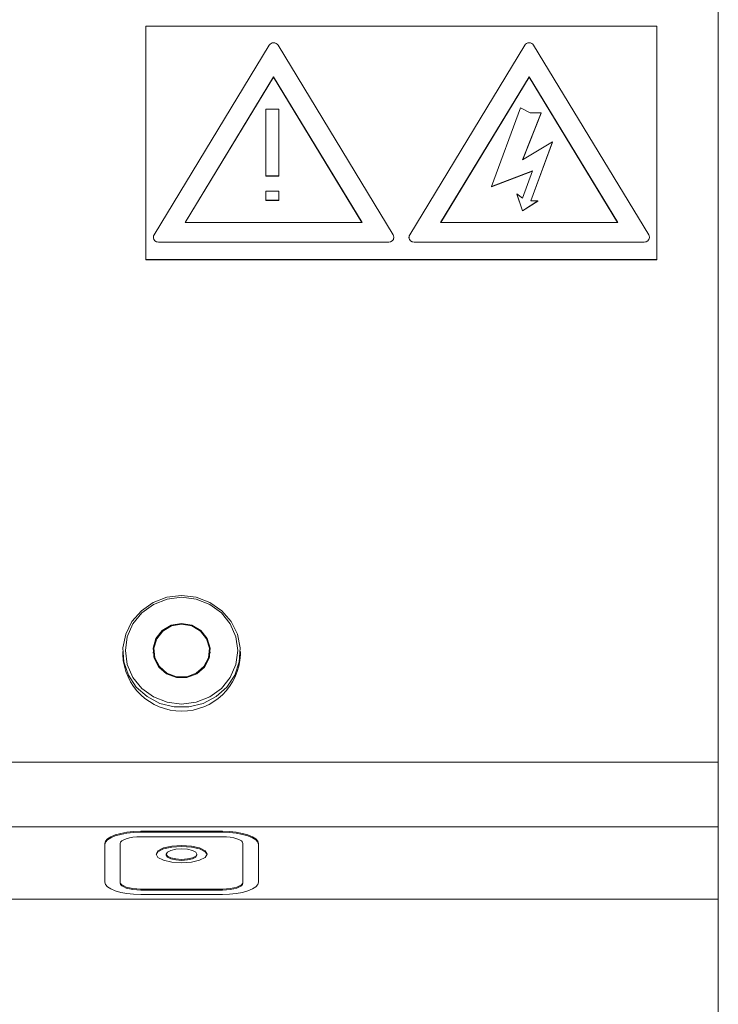
# Model space of a CAD drawing. Units: millimetres. Extents: x 5 to 589, y 5 to 415.
# Drawn here: x 326 to 343, y 245 to 269 of the extents above; entities that cross this region are included whole.
import ezdxf

# ---------------------------------------------------------------- set-up
doc = ezdxf.new("R2010")
doc.units = ezdxf.units.MM

msp = doc.modelspace()

# ---------------------------------------------------------------- linework, layer by layer
at = {"color": 7, "linetype": 'Continuous', "lineweight": 15}
for p, q in [((343.338, 250.504), (343.338, 269.219)), ((329.338, 268.514), (329.338, 262.807)), ((341.838, 268.514), (329.338, 268.514)), ((341.838, 262.807), (341.838, 268.514)), ((332.355, 268.049), (329.541, 263.413)), ((335.386, 263.413), (332.572, 268.049)), ((338.605, 268.049), (335.791, 263.413)), ((341.636, 263.413), (338.822, 268.049)), ((332.463, 267.276), (330.298, 263.71)), ((332.463, 267.269), (330.303, 263.71)), ((334.629, 263.71), (332.463, 267.276)), ((332.463, 267.276), (332.463, 267.269)), ((334.624, 263.71), (332.463, 267.269)), ((338.713, 267.276), (336.548, 263.71)), ((338.713, 267.269), (336.553, 263.71)), ((340.879, 263.71), (338.713, 267.276)), ((338.713, 267.276), (338.713, 267.269)), ((340.874, 263.71), (338.713, 267.269)), ((332.588, 266.482), (332.272, 266.482)), ((332.272, 266.482), (332.272, 264.855)), ((332.588, 264.855), (332.588, 266.482)), ((338.505, 266.521), (337.792, 264.59)), ((338.739, 266.392), (338.505, 266.521)), ((338.552, 265.248), (339.01, 266.392)), ((338.556, 265.251), (339.01, 266.385)), ((339.01, 266.392), (338.739, 266.392)), ((339.01, 266.392), (339.01, 266.385)), ((339.281, 265.684), (338.552, 265.248)), ((338.754, 264.243), (339.281, 265.684)), ((338.757, 264.243), (339.281, 265.677)), ((339.281, 265.684), (339.281, 265.677)), ((332.272, 264.855), (332.588, 264.855)), ((332.272, 264.855), (332.272, 264.847)), ((332.272, 264.847), (332.588, 264.847)), ((332.588, 264.855), (332.588, 264.847)), ((337.792, 264.59), (338.798, 264.976)), ((337.792, 264.582), (338.795, 264.967)), ((338.798, 264.976), (338.552, 264.31)), ((337.792, 264.59), (337.792, 264.582)), ((332.588, 264.479), (332.272, 264.479)), ((332.272, 264.479), (332.272, 264.254)), ((332.588, 264.254), (332.588, 264.479)), ((338.415, 264.411), (338.552, 264.001)), ((338.552, 264.31), (338.415, 264.411)), ((338.415, 264.411), (338.415, 264.403)), ((338.415, 264.403), (338.552, 263.993)), ((332.272, 264.254), (332.588, 264.254)), ((332.272, 264.254), (332.272, 264.246)), ((332.272, 264.246), (332.588, 264.246)), ((332.588, 264.254), (332.588, 264.246)), ((338.552, 264.001), (338.927, 264.241)), ((338.552, 263.993), (338.927, 264.234)), ((338.927, 264.241), (338.754, 264.243)), ((338.927, 264.241), (338.927, 264.234)), ((338.552, 264.001), (338.552, 263.993)), ((330.298, 263.71), (334.629, 263.71)), ((336.548, 263.71), (340.879, 263.71)), ((329.524, 263.353), (329.524, 263.345)), ((335.403, 263.345), (335.403, 263.353)), ((335.774, 263.353), (335.774, 263.345)), ((341.653, 263.345), (341.653, 263.353)), ((329.649, 263.234), (335.278, 263.234)), ((329.649, 263.227), (335.278, 263.227)), ((335.899, 263.234), (341.528, 263.234)), ((335.899, 263.227), (341.528, 263.227)), ((329.338, 262.807), (341.838, 262.807)), ((329.338, 262.807), (329.338, 262.8)), ((329.338, 262.8), (341.838, 262.8)), ((341.838, 262.807), (341.838, 262.8)), ((329.532, 253.235), (329.532, 253.119)), ((330.895, 253.119), (330.895, 253.235)), ((328.776, 253.216), (328.776, 253.138)), ((329.532, 253.119), (329.534, 253.076)), ((330.893, 253.076), (330.895, 253.119)), ((331.651, 253.138), (331.651, 253.216)), ((343.338, 248.927), (343.338, 250.504)), ((343.338, 247.157), (343.338, 248.927)), ((329.213, 248.814), (331.213, 248.814)), ((329.213, 248.79), (331.213, 248.79)), ((329.213, 248.683), (331.213, 248.683)), ((328.332, 248.512), (328.332, 247.572)), ((328.713, 248.512), (328.713, 247.572)), ((331.713, 247.572), (331.713, 248.512)), ((332.095, 247.572), (332.095, 248.512)), ((329.838, 248.256), (329.838, 248.232)), ((330.588, 248.232), (330.588, 248.256)), ((328.713, 247.548), (328.713, 247.572)), ((331.713, 247.548), (331.713, 247.572)), ((329.213, 247.401), (331.213, 247.401)), ((329.213, 247.377), (331.213, 247.377)), ((329.213, 247.27), (331.213, 247.27)), ((343.338, 242.885), (343.338, 247.157))]:
    msp.add_line(p, q, dxfattribs=at)
at = {"color": 8, "linetype": 'Continuous', "lineweight": 15}
for p, q in [((329.649, 263.234), (329.649, 263.227)), ((335.278, 263.234), (335.278, 263.227)), ((335.899, 263.234), (335.899, 263.227)), ((341.528, 263.234), (341.528, 263.227)), ((343.338, 250.504), (243.338, 250.504)), ((343.338, 248.927), (243.338, 248.927)), ((329.213, 248.79), (329.213, 248.814)), ((331.213, 248.79), (331.213, 248.814)), ((329.213, 247.377), (329.213, 247.401)), ((331.213, 247.377), (331.213, 247.401)), ((343.338, 247.157), (243.338, 247.157))]:
    msp.add_line(p, q, dxfattribs=at)
at = {"color": 7, "linetype": 'Continuous', "lineweight": 15, "flags": 128}
for points in [[(330.213, 254.583), (330.571, 254.54), (330.906, 254.414), (331.197, 254.212), (331.427, 253.948), (331.581, 253.638), (331.648, 253.302), (331.625, 252.96), (331.514, 252.634), (331.321, 252.344), (331.058, 252.11), (330.743, 251.945), (330.394, 251.859), (330.033, 251.859), (329.684, 251.945), (329.368, 252.11), (329.106, 252.344), (328.913, 252.634), (328.801, 252.96), (328.779, 253.302), (328.846, 253.638), (329, 253.948), (329.229, 254.212), (329.521, 254.414), (329.856, 254.54), (330.213, 254.583)], [(330.213, 254.543), (329.858, 254.498), (329.526, 254.368), (329.241, 254.16), (329.023, 253.889), (328.885, 253.574), (328.838, 253.235), (328.885, 252.897), (329.023, 252.581), (329.241, 252.31), (329.526, 252.103), (329.858, 251.972), (330.213, 251.927), (330.569, 251.972), (330.901, 252.103), (331.186, 252.31), (331.404, 252.581), (331.542, 252.897), (331.588, 253.235), (331.542, 253.574), (331.404, 253.889), (331.186, 254.16), (330.901, 254.368), (330.569, 254.498), (330.213, 254.543)], [(330.213, 253.901), (329.961, 253.856), (329.742, 253.727), (329.587, 253.532), (329.516, 253.296), (329.54, 253.053), (329.655, 252.834), (329.845, 252.669), (330.085, 252.581), (330.342, 252.581), (330.582, 252.669), (330.772, 252.834), (330.887, 253.053), (330.91, 253.296), (330.84, 253.532), (330.685, 253.727), (330.466, 253.856), (330.213, 253.901)], [(330.213, 253.883), (329.967, 253.839), (329.754, 253.714), (329.604, 253.524), (329.535, 253.295), (329.558, 253.058), (329.67, 252.845), (329.855, 252.684), (330.088, 252.598), (330.339, 252.598), (330.572, 252.684), (330.757, 252.845), (330.869, 253.058), (330.892, 253.295), (330.823, 253.524), (330.672, 253.714), (330.46, 253.839), (330.213, 253.883)], [(329.534, 253.278), (329.516, 253.181), (329.516, 253.177)], [(330.911, 253.177), (330.91, 253.181), (330.893, 253.278)], [(329.213, 248.814), (329.041, 248.808), (328.876, 248.791), (328.724, 248.763), (328.59, 248.726), (328.48, 248.68), (328.399, 248.628), (328.349, 248.571), (328.332, 248.512)], [(329.213, 248.79), (329.041, 248.785), (328.876, 248.768), (328.724, 248.74), (328.59, 248.702), (328.48, 248.656), (328.399, 248.604), (328.349, 248.548), (328.332, 248.489)], [(329.213, 248.683), (329.116, 248.68), (329.022, 248.67), (328.936, 248.655), (328.86, 248.633), (328.798, 248.607), (328.752, 248.578), (328.723, 248.546), (328.713, 248.512)], [(332.095, 248.512), (332.078, 248.571), (332.028, 248.628), (331.946, 248.68), (331.837, 248.726), (331.703, 248.763), (331.551, 248.791), (331.385, 248.808), (331.213, 248.814)], [(332.095, 248.489), (332.078, 248.548), (332.028, 248.604), (331.946, 248.656), (331.837, 248.702), (331.703, 248.74), (331.551, 248.768), (331.385, 248.785), (331.213, 248.79)], [(331.713, 248.512), (331.704, 248.546), (331.675, 248.578), (331.629, 248.607), (331.567, 248.633), (331.491, 248.655), (331.405, 248.67), (331.311, 248.68), (331.213, 248.683)], [(330.213, 248.042), (330.453, 248.058), (330.655, 248.105), (330.791, 248.174), (330.838, 248.256), (330.791, 248.338), (330.655, 248.407), (330.453, 248.453), (330.213, 248.47), (329.974, 248.453), (329.772, 248.407), (329.636, 248.338), (329.588, 248.256), (329.636, 248.174), (329.772, 248.105), (329.974, 248.058), (330.213, 248.042)], [(330.837, 248.244), (330.791, 248.314), (330.655, 248.384), (330.453, 248.43), (330.213, 248.446), (329.974, 248.43), (329.772, 248.384), (329.636, 248.314), (329.589, 248.244)], [(330.213, 248.128), (330.357, 248.137), (330.479, 248.165), (330.56, 248.207), (330.588, 248.256), (330.56, 248.305), (330.479, 248.347), (330.357, 248.374), (330.213, 248.384), (330.07, 248.374), (329.948, 248.347), (329.867, 248.305), (329.838, 248.256), (329.867, 248.207), (329.948, 248.165), (330.07, 248.137), (330.213, 248.128)], [(329.838, 248.232), (329.867, 248.183), (329.948, 248.142), (330.07, 248.114), (330.213, 248.104)], [(330.213, 248.104), (330.357, 248.114), (330.479, 248.142), (330.56, 248.183), (330.588, 248.232)], [(328.332, 247.572), (328.349, 247.513), (328.399, 247.456), (328.48, 247.404), (328.59, 247.359), (328.724, 247.321), (328.876, 247.293), (329.041, 247.276), (329.213, 247.27)], [(328.713, 247.572), (328.723, 247.539), (328.752, 247.506), (328.798, 247.477), (328.86, 247.451), (328.936, 247.43), (329.022, 247.414), (329.116, 247.404), (329.213, 247.401)], [(328.713, 247.548), (328.723, 247.515), (328.752, 247.483), (328.798, 247.453), (328.86, 247.427), (328.936, 247.406), (329.022, 247.39), (329.116, 247.381), (329.213, 247.377)], [(331.213, 247.27), (331.385, 247.276), (331.551, 247.293), (331.703, 247.321), (331.837, 247.359), (331.946, 247.404), (332.028, 247.456), (332.078, 247.513), (332.095, 247.572)], [(331.213, 247.401), (331.311, 247.404), (331.405, 247.414), (331.491, 247.43), (331.567, 247.451), (331.629, 247.477), (331.675, 247.506), (331.704, 247.539), (331.713, 247.572)], [(331.213, 247.377), (331.311, 247.381), (331.405, 247.39), (331.491, 247.406), (331.567, 247.427), (331.629, 247.453), (331.675, 247.483), (331.704, 247.515), (331.713, 247.548)]]:
    msp.add_lwpolyline(points, dxfattribs=at)
at = {"color": 7, "linetype": 'Continuous', "lineweight": 15}
for centre, radius, start, end in [((332.463, 267.981), 0.128, 32.2461, 147.7539), ((338.713, 267.981), 0.128, 32.2448, 147.7552), ((329.646, 263.349), 0.122, 181.4745, 271.399), ((329.644, 263.353), 0.119, 150.1439, 272.3753), ((335.283, 263.353), 0.119, 267.624, 29.8532), ((335.281, 263.349), 0.122, 268.5961, 358.5304), ((335.896, 263.349), 0.122, 181.4745, 271.399), ((335.894, 263.353), 0.119, 150.1439, 272.3753), ((341.533, 263.353), 0.119, 267.6233, 29.8574), ((341.531, 263.349), 0.122, 268.601, 358.5255), ((330.213, 253.193), 1.439, 182.1725, 357.8275)]:
    msp.add_arc(centre, radius, start, end, dxfattribs=at)

doc.saveas('drawing.dxf')
